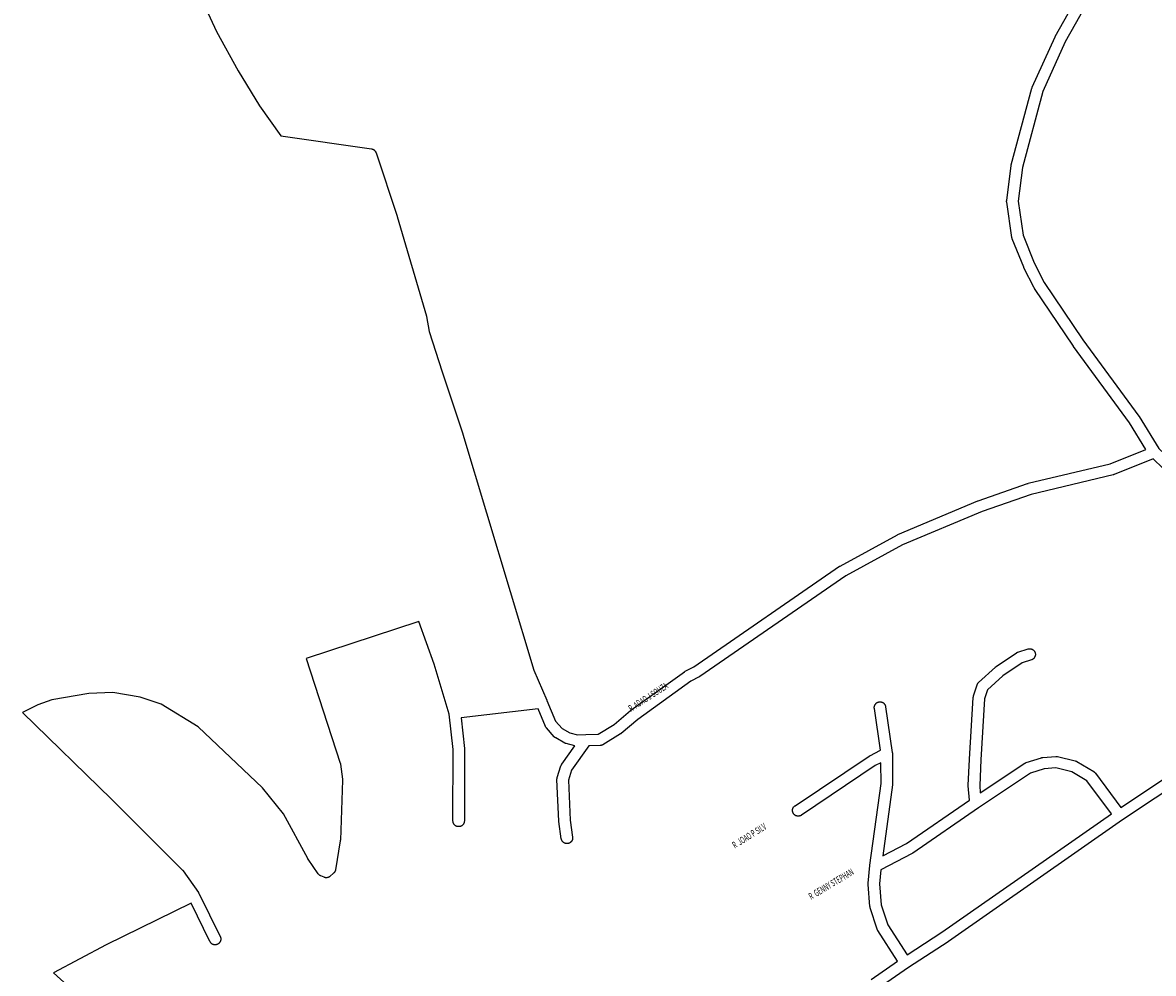
# Model space of a CAD drawing. Extents: x 9207 to 13107, y 735 to 4696.
# Drawn here: x 9325 to 10318, y 2892 to 3727 of the extents above; entities that cross this region are included whole.
import ezdxf

# ---------------------------------------------------------------- set-up
doc = ezdxf.new("R2010")
doc.units = 0
doc.header["$MEASUREMENT"] = 0
doc.layers.add('eee', color=7, linetype='CONTINUOUS')
doc.layers.add('Poa_Buffer', color=7, linetype='CONTINUOUS')
doc.styles.add('p', font='ARIAL.TTF', dxfattribs={"width": 0.6, "height": 6})

msp = doc.modelspace()

# ---------------------------------------------------------------- linework, layer by layer
at = {"layer": 'Poa_Buffer'}
for points in [[(9785.53, 3132.26), (9793.15, 3114.04), (9798.89, 3107.55), (9805.71, 3103.77), (9812.31, 3101.99), (9819.57, 3102.22), (9819.58, 3102.22), (9830.66, 3102.55), (9844.62, 3111.16), (9859.06, 3123.3), (9859.23, 3123.44), (9859.35, 3123.53), (9906.3, 3157.4), (9906.45, 3157.5), (9906.73, 3157.68), (9906.94, 3157.8), (9914.45, 3161.65), (10042.48, 3249.96), (10042.54, 3250), (10042.82, 3250.18), (10042.93, 3250.24), (10093.28, 3277.61), (10093.45, 3277.71), (10093.72, 3277.83), (10163.82, 3307.33), (10163.84, 3307.34), (10164.1, 3307.44), (10207.54, 3322.69), (10207.59, 3322.71), (10207.9, 3322.8), (10208.04, 3322.84), (10280.01, 3340), (10311.35, 3352.54), (10297.04, 3376.06), (10247.88, 3443.01), (10247.76, 3443.18), (10213.66, 3493.93), (10213.65, 3493.94), (10213.47, 3494.22), (10213.36, 3494.44), (10204.26, 3512.19), (10204.23, 3512.26), (10204.09, 3512.56), (10204.07, 3512.62), (10194.08, 3537.62), (10193.99, 3537.86), (10193.9, 3538.18), (10193.82, 3538.5), (10193.78, 3538.74), (10189.19, 3569.74), (10189.18, 3569.82), (10189.14, 3570.14), (10189.13, 3570.47), (10189.14, 3570.8), (10189.17, 3571.1), (10193.06, 3601.85), (10193.07, 3601.87), (10193.12, 3602.2), (10193.19, 3602.52), (10193.19, 3602.52), (10211.29, 3669.89), (10211.38, 3670.2), (10211.5, 3670.51), (10211.57, 3670.66), (10231.61, 3714.79), (10231.68, 3714.93), (10231.8, 3715.17), (10287.55, 3814.51)], [(10293.13, 3804.01), (10240.63, 3710.46), (10220.84, 3666.9), (10202.94, 3600.25), (10199.18, 3570.53), (10203.59, 3540.78), (10213.27, 3516.54), (10222.12, 3499.26), (10256.01, 3448.85), (10305.23, 3381.81), (10305.35, 3381.62), (10305.47, 3381.45), (10322.6, 3353.29), (10333.58, 3343.14), (10333.72, 3343.01), (10333.94, 3342.77), (10334.15, 3342.52), (10334.33, 3342.26), (10335.86, 3339.99), (10356.96, 3348.42), (10440.11, 3389.18)], [(9472.89, 3768.37), (9495.38, 3719.72), (9514.38, 3684.98), (9533.17, 3654.24), (9552.03, 3628.11), (9631.49, 3616.54), (9631.75, 3616.5), (9632.07, 3616.43), (9632.38, 3616.33), (9632.69, 3616.22), (9632.99, 3616.08), (9633.27, 3615.93), (9633.55, 3615.75), (9633.82, 3615.56), (9634.07, 3615.36), (9634.31, 3615.13), (9634.53, 3614.89), (9634.74, 3614.64), (9634.93, 3614.37), (9635.1, 3614.1), (9635.26, 3613.81), (9635.39, 3613.51), (9635.51, 3613.2), (9635.52, 3613.17), (9654.03, 3557.42), (9654.09, 3557.26), (9679.81, 3469.76), (9679.84, 3469.64), (9679.91, 3469.32), (9679.93, 3469.23), (9682.31, 3456.06), (9693.73, 3420.66), (9693.74, 3420.63), (9711.66, 3366.16), (9711.7, 3366.04), (9774.2, 3158.68), (9785.51, 3132.32), (9785.53, 3132.27), (9785.53, 3132.26)], [(10326.36, 3336.2), (10317.62, 3344.28), (10283.38, 3330.58), (10283.13, 3330.49), (10282.82, 3330.39), (10282.68, 3330.36), (10210.61, 3313.17), (10167.56, 3298.05), (10097.83, 3268.71), (10047.94, 3241.58), (9919.86, 3153.23), (9919.8, 3153.19), (9919.52, 3153.02), (9919.31, 3152.9), (9911.85, 3149.07), (9865.35, 3115.53), (9850.77, 3103.27), (9850.6, 3103.13), (9850.33, 3102.94), (9850.18, 3102.84), (9834.77, 3093.34), (9834.65, 3093.27), (9834.36, 3093.11), (9834.06, 3092.98), (9833.76, 3092.86), (9833.44, 3092.77), (9833.12, 3092.69), (9832.8, 3092.64), (9832.48, 3092.61), (9832.3, 3092.6), (9822.36, 3092.3), (9807.15, 3070.96), (9804.4, 3062.31), (9805.96, 3026.94), (9808.08, 3012.18), (9808.09, 3012.12), (9808.12, 3011.8), (9808.13, 3011.47), (9808.12, 3011.14), (9808.09, 3010.82), (9808.04, 3010.5), (9807.96, 3010.18), (9807.87, 3009.86), (9807.75, 3009.56), (9807.62, 3009.26), (9807.46, 3008.97), (9807.29, 3008.69), (9807.1, 3008.43), (9806.89, 3008.17), (9806.67, 3007.94), (9806.43, 3007.71), (9806.18, 3007.5), (9805.91, 3007.31), (9805.63, 3007.14), (9805.34, 3006.99), (9805.05, 3006.85), (9804.74, 3006.74), (9804.43, 3006.64), (9804.11, 3006.57), (9803.79, 3006.51), (9803.46, 3006.48), (9803.13, 3006.47), (9802.81, 3006.48), (9802.48, 3006.51), (9802.16, 3006.57), (9801.84, 3006.64), (9801.53, 3006.74), (9801.22, 3006.85), (9800.92, 3006.99), (9800.63, 3007.14), (9800.36, 3007.31), (9800.09, 3007.5), (9799.84, 3007.71), (9799.6, 3007.94), (9799.37, 3008.17), (9799.17, 3008.43), (9798.98, 3008.69), (9798.8, 3008.97), (9798.65, 3009.26), (9798.51, 3009.56), (9798.4, 3009.86), (9798.3, 3010.18), (9798.23, 3010.5), (9798.18, 3010.76), (9796.03, 3025.76), (9796.02, 3025.82), (9795.99, 3026.14), (9795.98, 3026.25), (9794.37, 3062.75), (9794.37, 3062.97), (9794.38, 3063.3), (9794.41, 3063.62), (9794.46, 3063.95), (9794.54, 3064.27), (9794.6, 3064.48), (9797.85, 3074.73), (9797.88, 3074.83), (9798, 3075.13), (9798.13, 3075.43), (9798.29, 3075.72), (9798.46, 3076), (9798.55, 3076.12), (9810.04, 3092.25), (9802.52, 3094.27), (9802.21, 3094.36), (9801.91, 3094.48), (9801.61, 3094.61), (9801.39, 3094.72), (9793.29, 3099.22), (9793.21, 3099.27), (9792.93, 3099.44), (9792.67, 3099.63), (9792.41, 3099.84), (9792.18, 3100.06), (9791.97, 3100.28), (9785.11, 3108.03), (9785.09, 3108.05), (9784.89, 3108.3), (9784.69, 3108.57), (9784.52, 3108.85), (9784.37, 3109.14), (9784.24, 3109.42), (9777.76, 3124.93), (9710.16, 3116.85), (9713.3, 3090.05), (9713.33, 3089.8), (9713.34, 3089.47), (9713.34, 3089.45), (9713.09, 3026.33), (9713.08, 3026.02), (9713.04, 3025.69), (9712.99, 3025.37), (9712.92, 3025.05), (9712.82, 3024.74), (9712.71, 3024.43), (9712.57, 3024.14), (9712.42, 3023.85), (9712.24, 3023.57), (9712.05, 3023.3), (9711.85, 3023.05), (9711.62, 3022.81), (9711.38, 3022.59), (9711.13, 3022.38), (9710.86, 3022.19), (9710.59, 3022.02), (9710.3, 3021.86), (9710, 3021.73), (9709.69, 3021.61), (9709.38, 3021.52), (9709.06, 3021.44), (9708.74, 3021.39), (9708.41, 3021.36), (9708.09, 3021.35), (9707.76, 3021.36), (9707.43, 3021.39), (9707.11, 3021.44), (9706.79, 3021.52), (9706.48, 3021.61), (9706.17, 3021.73), (9705.87, 3021.86), (9705.59, 3022.02), (9705.31, 3022.19), (9705.04, 3022.38), (9704.79, 3022.59), (9704.55, 3022.81), (9704.33, 3023.05), (9704.12, 3023.3), (9703.93, 3023.57), (9703.76, 3023.85), (9703.6, 3024.14), (9703.47, 3024.43), (9703.35, 3024.74), (9703.26, 3025.05), (9703.18, 3025.37), (9703.13, 3025.69), (9703.1, 3026.02), (9703.09, 3026.35), (9703.09, 3026.37), (9703.34, 3089.19), (9699.7, 3120.2), (9686.48, 3163.9), (9673.04, 3201.45), (9574.17, 3168.91), (9604.14, 3077.15), (9604.21, 3076.89), (9604.29, 3076.57), (9604.34, 3076.26), (9606.09, 3063.13), (9606.09, 3063.12), (9606.12, 3062.8), (9606.13, 3062.47), (9606.13, 3062.29), (9604.22, 3009.54), (9604.22, 3009.39), (9604.18, 3009.07), (9604.16, 3008.91), (9599.97, 2983.41), (9599.94, 2983.25), (9599.87, 2982.93), (9599.77, 2982.61), (9599.66, 2982.31), (9599.52, 2982.01), (9599.37, 2981.72), (9599.2, 2981.44), (9599.01, 2981.18), (9598.8, 2980.92), (9598.58, 2980.69), (9598.34, 2980.46), (9598.31, 2980.44), (9595.12, 2977.69), (9594.9, 2977.5), (9594.63, 2977.31), (9594.35, 2977.14), (9594.06, 2976.99), (9593.77, 2976.85), (9593.46, 2976.74), (9593.15, 2976.64), (9592.83, 2976.57), (9592.5, 2976.51), (9592.18, 2976.48), (9591.85, 2976.47), (9591.52, 2976.48), (9591.2, 2976.51), (9590.88, 2976.57), (9590.56, 2976.64), (9590.24, 2976.74), (9589.94, 2976.85), (9589.87, 2976.88), (9586.98, 2978.13), (9586.75, 2978.24), (9586.46, 2978.39), (9586.18, 2978.56), (9585.92, 2978.75), (9585.66, 2978.96), (9585.43, 2979.19), (9585.2, 2979.42), (9584.99, 2979.68), (9584.85, 2979.88), (9575.86, 2992.88), (9575.82, 2992.94), (9575.65, 2993.22), (9575.58, 2993.34), (9554.23, 3032.68), (9535.8, 3055.32), (9479.45, 3109.11), (9446.9, 3128.91), (9428.42, 3135.1), (9404.55, 3139.08), (9383.43, 3138.24), (9350.98, 3132.61), (9338.6, 3128.47), (9325.3, 3121.69), (9403.36, 3045.55), (9403.4, 3045.51), (9403.4, 3045.51), (9465.77, 2983.26), (9465.78, 2983.26), (9466, 2983.02), (9466.21, 2982.77), (9466.34, 2982.58), (9479.59, 2963.58), (9479.65, 2963.5), (9479.82, 2963.22), (9479.98, 2962.93), (9479.98, 2962.93), (9498.74, 2924.8), (9498.88, 2924.51), (9498.99, 2924.2), (9499.09, 2923.89), (9499.16, 2923.57), (9499.22, 2923.25), (9499.25, 2922.92), (9499.26, 2922.6), (9499.25, 2922.27), (9499.22, 2921.94), (9499.16, 2921.62), (9499.09, 2921.3), (9498.99, 2920.99), (9498.88, 2920.68), (9498.74, 2920.39), (9498.59, 2920.1), (9498.42, 2919.82), (9498.22, 2919.55), (9498.02, 2919.3), (9497.79, 2919.06), (9497.55, 2918.84), (9497.3, 2918.63), (9497.04, 2918.44), (9496.76, 2918.27), (9496.47, 2918.11), (9496.17, 2917.98), (9495.87, 2917.86), (9495.55, 2917.77), (9495.23, 2917.69), (9494.91, 2917.64), (9494.59, 2917.61), (9494.26, 2917.6), (9493.93, 2917.61), (9493.61, 2917.64), (9493.28, 2917.69), (9492.96, 2917.77), (9492.65, 2917.86), (9492.34, 2917.98), (9492.05, 2918.11), (9491.76, 2918.27), (9491.48, 2918.44), (9491.21, 2918.63), (9490.96, 2918.84), (9490.72, 2919.06), (9490.5, 2919.3), (9490.29, 2919.55), (9490.1, 2919.82), (9489.93, 2920.1), (9489.77, 2920.39), (9489.77, 2920.39), (9473.21, 2954.04), (9398.53, 2917.64), (9352.39, 2893.01), (9373.92, 2873.28)], [(10070.31, 2887.23), (10093.41, 2903.2), (10075.95, 2930.26), (10075.82, 2930.47), (10075.66, 2930.76), (10075.53, 2931.06), (10075.41, 2931.36), (10075.39, 2931.44), (10069.37, 2950.19), (10069.3, 2950.43), (10069.23, 2950.75), (10069.18, 2951.07), (10069.15, 2951.32), (10067.57, 2970.69), (10067.57, 2970.77), (10067.56, 2971.1), (10067.57, 2971.42), (10067.58, 2971.58), (10069.09, 2987.2), (10069.11, 2987.37), (10069.12, 2987.39), (10078.85, 3059.18), (10078.81, 3077.5), (10073.82, 3074.91), (10008.9, 3031.44), (10008.9, 3031.44), (10008.62, 3031.27), (10008.33, 3031.11), (10008.03, 3030.98), (10007.72, 3030.86), (10007.41, 3030.77), (10007.09, 3030.69), (10006.77, 3030.64), (10006.44, 3030.61), (10006.12, 3030.6), (10005.79, 3030.61), (10005.46, 3030.64), (10005.14, 3030.69), (10004.82, 3030.77), (10004.51, 3030.86), (10004.2, 3030.98), (10003.91, 3031.11), (10003.62, 3031.27), (10003.34, 3031.44), (10003.07, 3031.63), (10002.82, 3031.84), (10002.58, 3032.06), (10002.36, 3032.3), (10002.15, 3032.55), (10001.96, 3032.82), (10001.79, 3033.1), (10001.63, 3033.39), (10001.5, 3033.68), (10001.38, 3033.99), (10001.29, 3034.3), (10001.21, 3034.62), (10001.16, 3034.94), (10001.13, 3035.27), (10001.12, 3035.6), (10001.13, 3035.92), (10001.16, 3036.25), (10001.21, 3036.57), (10001.29, 3036.89), (10001.38, 3037.2), (10001.5, 3037.51), (10001.63, 3037.81), (10001.79, 3038.1), (10001.96, 3038.37), (10002.15, 3038.64), (10002.36, 3038.89), (10002.58, 3039.13), (10002.82, 3039.36), (10003.07, 3039.56), (10003.34, 3039.75), (10068.49, 3083.38), (10068.5, 3083.38), (10068.77, 3083.55), (10068.97, 3083.66), (10078.33, 3088.52), (10072.98, 3125.25), (10072.97, 3125.32), (10072.94, 3125.64), (10072.93, 3125.97), (10072.94, 3126.3), (10072.97, 3126.62), (10073.03, 3126.95), (10073.1, 3127.27), (10073.2, 3127.58), (10073.31, 3127.88), (10073.45, 3128.18), (10073.6, 3128.47), (10073.77, 3128.75), (10073.96, 3129.02), (10074.17, 3129.27), (10074.39, 3129.51), (10074.63, 3129.73), (10074.89, 3129.94), (10075.15, 3130.13), (10075.43, 3130.3), (10075.72, 3130.46), (10076.02, 3130.59), (10076.32, 3130.71), (10076.64, 3130.8), (10076.95, 3130.88), (10077.28, 3130.93), (10077.6, 3130.96), (10077.93, 3130.97), (10078.26, 3130.96), (10078.58, 3130.93), (10078.91, 3130.88), (10079.22, 3130.8), (10079.54, 3130.71), (10079.84, 3130.59), (10080.14, 3130.46), (10080.43, 3130.3), (10080.71, 3130.13), (10080.97, 3129.94), (10081.23, 3129.73), (10081.47, 3129.51), (10081.69, 3129.27), (10081.9, 3129.02), (10082.09, 3128.75), (10082.26, 3128.47), (10082.41, 3128.18), (10082.55, 3127.88), (10082.66, 3127.58), (10082.76, 3127.27), (10082.83, 3126.95), (10082.88, 3126.69), (10088.74, 3086.44), (10088.75, 3086.37), (10088.78, 3086.05), (10088.79, 3085.73), (10088.79, 3085.72), (10088.85, 3058.86), (10088.85, 3058.85), (10088.84, 3058.52), (10088.81, 3058.19), (10088.81, 3058.17), (10080.32, 2995.62), (10101.22, 3006.51), (10156.37, 3044.59), (10155.47, 3057.12), (10155.47, 3057.14), (10155.46, 3057.47), (10155.47, 3057.67), (10156.39, 3080.42), (10156.39, 3080.54), (10159.85, 3134.91), (10159.85, 3134.92), (10159.88, 3135.25), (10159.93, 3135.57), (10160.01, 3135.89), (10160.07, 3136.09), (10163.13, 3145.84), (10163.16, 3145.95), (10163.28, 3146.26), (10163.41, 3146.56), (10163.57, 3146.85), (10163.74, 3147.12), (10163.93, 3147.39), (10164.14, 3147.64), (10164.36, 3147.88), (10164.52, 3148.03), (10179.24, 3161.53), (10179.32, 3161.61), (10179.57, 3161.81), (10179.83, 3162), (10197.74, 3174), (10197.75, 3174), (10198.02, 3174.18), (10198.31, 3174.33), (10198.61, 3174.47), (10198.92, 3174.58), (10199.04, 3174.62), (10207.9, 3177.37), (10208.09, 3177.43), (10208.41, 3177.5), (10208.73, 3177.55), (10209.06, 3177.59), (10209.38, 3177.6), (10209.71, 3177.59), (10210.04, 3177.55), (10210.36, 3177.5), (10210.68, 3177.43), (10210.99, 3177.33), (10211.3, 3177.22), (10211.59, 3177.08), (10211.88, 3176.93), (10212.16, 3176.75), (10212.43, 3176.56), (10212.68, 3176.36), (10212.92, 3176.13), (10213.14, 3175.89), (10213.35, 3175.64), (10213.54, 3175.37), (10213.71, 3175.1), (10213.87, 3174.81), (10214, 3174.51), (10214.12, 3174.2), (10214.21, 3173.89), (10214.29, 3173.57), (10214.34, 3173.25), (10214.37, 3172.92), (10214.38, 3172.6), (10214.37, 3172.27), (10214.34, 3171.94), (10214.29, 3171.62), (10214.21, 3171.3), (10214.12, 3170.99), (10214, 3170.68), (10213.87, 3170.39), (10213.71, 3170.1), (10213.54, 3169.82), (10213.35, 3169.55), (10213.14, 3169.3), (10212.92, 3169.06), (10212.68, 3168.84), (10212.43, 3168.63), (10212.16, 3168.44), (10211.88, 3168.27), (10211.59, 3168.11), (10211.3, 3167.98), (10210.99, 3167.86), (10210.87, 3167.82), (10202.7, 3165.29), (10185.72, 3153.9), (10172.27, 3141.57), (10169.79, 3133.68), (10166.38, 3079.96), (10165.47, 3057.55), (10165.93, 3051.02), (10204.97, 3077.01), (10205.24, 3077.18), (10205.53, 3077.33), (10205.83, 3077.47), (10206.14, 3077.58), (10206.23, 3077.61), (10219.62, 3081.86), (10219.84, 3081.93), (10220.16, 3082), (10220.48, 3082.05), (10220.75, 3082.08), (10232.22, 3082.96), (10232.27, 3082.96), (10232.6, 3082.97), (10232.93, 3082.96), (10233.25, 3082.93), (10233.58, 3082.88), (10233.78, 3082.83), (10249.29, 3079.08), (10249.41, 3079.05), (10249.72, 3078.96), (10250.03, 3078.84), (10250.33, 3078.71), (10250.62, 3078.55), (10250.68, 3078.51), (10265.54, 3069.64), (10265.75, 3069.5), (10266.02, 3069.31), (10266.27, 3069.11), (10266.51, 3068.88), (10266.74, 3068.64), (10266.94, 3068.39), (10267, 3068.32), (10289.3, 3038.14), (10432.58, 3133.39)], [(10436.02, 3123.67), (10290.92, 3027.21), (10137.95, 2920.37), (10137.86, 2920.31), (10137.81, 2920.28), (10103.03, 2897.69), (10080.07, 2881.82), (10120.23, 2823.56), (10120.27, 2823.5), (10120.34, 2823.4), (10137.18, 2796.79), (10281.39, 2831.23), (10316.2, 2846.79), (10316.33, 2846.84), (10316.64, 2846.96), (10316.74, 2846.99)], [(10281.03, 3032.51), (10259.55, 3061.57), (10246.21, 3069.54), (10232.19, 3072.93), (10222.09, 3072.16), (10209.93, 3068.29), (10164.36, 3037.96), (10106.65, 2998.11), (10106.58, 2998.06), (10106.31, 2997.89), (10106.12, 2997.79), (10078.79, 2983.54), (10077.57, 2971.06), (10079.07, 2952.7), (10084.71, 2935.13), (10101.72, 2908.77), (10132.29, 2928.62), (10281.03, 3032.51)]]:
    msp.add_lwpolyline(points, dxfattribs=at)

# ---------------------------------------------------------------- texts
at = {"layer": 'eee', "style": 'p', "width": 0.6}
for s, rotation, p in [('R  ADAO J SOUZA', 33, (9859.56, 3121.97)), ('R  JOAO P SILV', 32, (9950.56, 3001.97)), ('R  GENNY STEPHAN', 31, (10017.56, 2956.97))]:
    msp.add_text(s, height=6, rotation=rotation, dxfattribs=at).set_placement(p)

doc.saveas('drawing.dxf')
